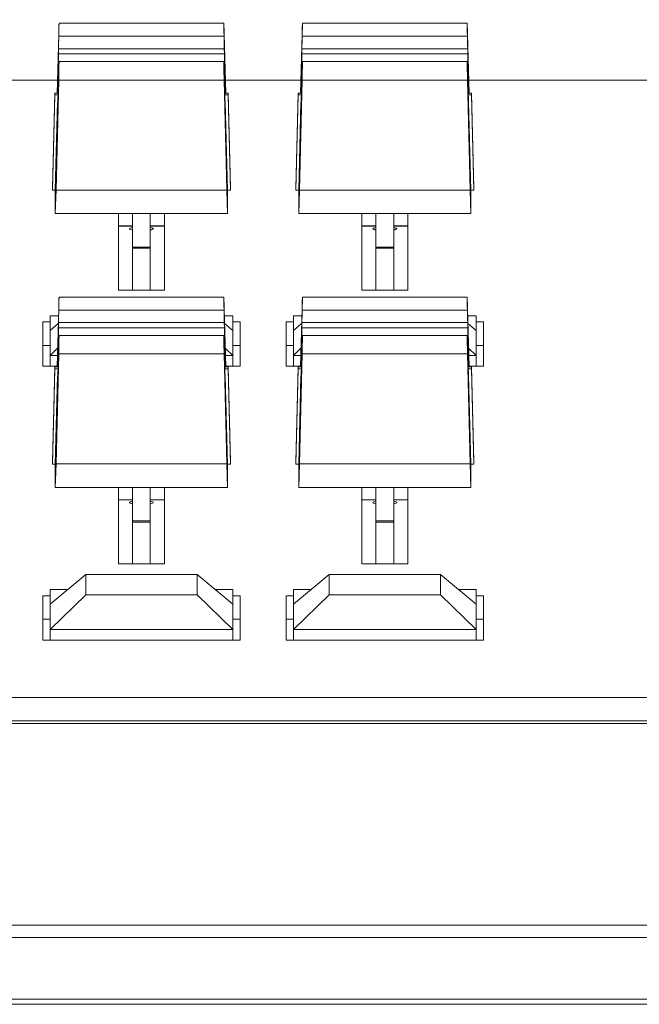
# Model space of a CAD drawing. Units: inches. Extents: x 0 to 10.8, y 0.8 to 7.8.
# Drawn here: x 2.2 to 2.4, y 3.3 to 3.6 of the extents above; entities that cross this region are included whole.
import ezdxf

# ---------------------------------------------------------------- set-up
doc = ezdxf.new("R2010")
doc.units = ezdxf.units.IN
doc.header["$MEASUREMENT"] = 0
doc.layers.get('0').update_dxf_attribs({"lineweight": 0})

msp = doc.modelspace()

# ---------------------------------------------------------------- linework, layer by layer
at = {"color": 18, "lineweight": 9, "true_color": 0x000000}
for p, q in [((2.18384, 3.57663), (2.23654, 3.57663)), ((2.23654, 3.57663), (2.23654, 3.57653)), ((2.26169, 3.57663), (2.31439, 3.57663)), ((2.31439, 3.57663), (2.31439, 3.57653)), ((2.18373, 3.57301), (2.18322, 3.55429)), ((2.23716, 3.55429), (2.23665, 3.57301)), ((2.26158, 3.57301), (2.26107, 3.55429)), ((2.31502, 3.55429), (2.3145, 3.57301)), ((2.23661, 3.57249), (2.18377, 3.57249)), ((2.31446, 3.57249), (2.26162, 3.57249)), ((2.18352, 3.56115), (2.18364, 3.56684)), ((2.18368, 3.5685), (2.18364, 3.56684)), ((2.23674, 3.56684), (2.18364, 3.56684)), ((2.18368, 3.5685), (2.2367, 3.5685)), ((2.23674, 3.56684), (2.2367, 3.5685)), ((2.23674, 3.56684), (2.23686, 3.56115)), ((2.26137, 3.56115), (2.26149, 3.56684)), ((2.26153, 3.5685), (2.26149, 3.56684)), ((2.31459, 3.56684), (2.26149, 3.56684)), ((2.26153, 3.5685), (2.31455, 3.5685)), ((2.31459, 3.56684), (2.31455, 3.5685)), ((2.31459, 3.56684), (2.31471, 3.56115)), ((2.18384, 3.56438), (2.23654, 3.56438)), ((2.23654, 3.56428), (2.23654, 3.56438)), ((2.26169, 3.56438), (2.31439, 3.56438)), ((2.31439, 3.56428), (2.31439, 3.56438)), ((2.18352, 3.56079), (2.18347, 3.55913)), ((2.18374, 3.56115), (2.18352, 3.56115)), ((2.18352, 3.56079), (2.18373, 3.56079)), ((2.23686, 3.56115), (2.23664, 3.56115)), ((2.23665, 3.56079), (2.23686, 3.56079)), ((2.23691, 3.55913), (2.23686, 3.56079)), ((2.26137, 3.56079), (2.26133, 3.55913)), ((2.26159, 3.56115), (2.26137, 3.56115)), ((2.26137, 3.56079), (2.26158, 3.56079)), ((2.31471, 3.56115), (2.3145, 3.56115)), ((2.31451, 3.56079), (2.31471, 3.56079)), ((2.31476, 3.55913), (2.31471, 3.56079)), ((2.1592, 3.55839), (2.18364, 3.55839)), ((2.18373, 3.55846), (2.18289, 3.52324)), ((2.18342, 3.55542), (2.18347, 3.55913)), ((2.18347, 3.55913), (2.18368, 3.55913)), ((2.18364, 3.55756), (2.18352, 3.55432)), ((2.18364, 3.55756), (2.18368, 3.55921)), ((2.18373, 3.55846), (2.23665, 3.55846)), ((2.23749, 3.52324), (2.23665, 3.55846)), ((2.2367, 3.55921), (2.23674, 3.55756)), ((2.2367, 3.55913), (2.23691, 3.55913)), ((2.23686, 3.55432), (2.23674, 3.55756)), ((2.23691, 3.55913), (2.23696, 3.55542)), ((2.23705, 3.55839), (2.26149, 3.55839)), ((2.26158, 3.55846), (2.26075, 3.52324)), ((2.26127, 3.55542), (2.26133, 3.55913)), ((2.26133, 3.55913), (2.26153, 3.55913)), ((2.26149, 3.55756), (2.26137, 3.55432)), ((2.26149, 3.55756), (2.26153, 3.55921)), ((2.26158, 3.55846), (2.3145, 3.55846)), ((2.31534, 3.52324), (2.3145, 3.55846)), ((2.31455, 3.55921), (2.31459, 3.55756)), ((2.31455, 3.55913), (2.31476, 3.55913)), ((2.31471, 3.55432), (2.31459, 3.55756)), ((2.31476, 3.55913), (2.31481, 3.55542)), ((2.3149, 3.55839), (2.37874, 3.55839)), ((2.18171, 3.52381), (2.18248, 3.55429)), ((2.18248, 3.55429), (2.18248, 3.5537)), ((2.18352, 3.55429), (2.18248, 3.55429)), ((2.18341, 3.5552), (2.18339, 3.55429)), ((2.18341, 3.5552), (2.18342, 3.55542)), ((2.18341, 3.5552), (2.18355, 3.5552)), ((2.18356, 3.55542), (2.18342, 3.55542)), ((2.18347, 3.55245), (2.18352, 3.55411)), ((2.23696, 3.55542), (2.23682, 3.55542)), ((2.23683, 3.5552), (2.23697, 3.5552)), ((2.2379, 3.55429), (2.23686, 3.55429)), ((2.23686, 3.55411), (2.23691, 3.55245)), ((2.23696, 3.55542), (2.23697, 3.5552)), ((2.23699, 3.55429), (2.23697, 3.5552)), ((2.2379, 3.55429), (2.23867, 3.52381)), ((2.2379, 3.5537), (2.2379, 3.55429)), ((2.25956, 3.52381), (2.26033, 3.55429)), ((2.26033, 3.55429), (2.26033, 3.5537)), ((2.26137, 3.55429), (2.26033, 3.55429)), ((2.26126, 3.5552), (2.26124, 3.55429)), ((2.26126, 3.5552), (2.26127, 3.55542)), ((2.26126, 3.5552), (2.26141, 3.5552)), ((2.26141, 3.55542), (2.26127, 3.55542)), ((2.26133, 3.55245), (2.26137, 3.55411)), ((2.31481, 3.55542), (2.31467, 3.55542)), ((2.31468, 3.5552), (2.31482, 3.5552)), ((2.31575, 3.55429), (2.31471, 3.55429)), ((2.31471, 3.55411), (2.31476, 3.55245)), ((2.31481, 3.55542), (2.31482, 3.5552)), ((2.31484, 3.55429), (2.31482, 3.5552)), ((2.31575, 3.55429), (2.31652, 3.52381)), ((2.31575, 3.5537), (2.31575, 3.55429)), ((2.18248, 3.5537), (2.18171, 3.52322)), ((2.18351, 3.5537), (2.18248, 3.5537)), ((2.18266, 3.52322), (2.18337, 3.55139)), ((2.18337, 3.54983), (2.18341, 3.55149)), ((2.18337, 3.54983), (2.18337, 3.55139)), ((2.18337, 3.55139), (2.18341, 3.55139)), ((2.18341, 3.55149), (2.18341, 3.55154)), ((2.18347, 3.55245), (2.18342, 3.55156)), ((2.2379, 3.5537), (2.23687, 3.5537)), ((2.23696, 3.55156), (2.23691, 3.55245)), ((2.23696, 3.55156), (2.23697, 3.55151)), ((2.23697, 3.55149), (2.23701, 3.54983)), ((2.23697, 3.55139), (2.23701, 3.55139)), ((2.23701, 3.55139), (2.23772, 3.52322)), ((2.23701, 3.55139), (2.23701, 3.54983)), ((2.23867, 3.52322), (2.2379, 3.5537)), ((2.26033, 3.5537), (2.25956, 3.52322)), ((2.26136, 3.5537), (2.26033, 3.5537)), ((2.26051, 3.52322), (2.26122, 3.55139)), ((2.26122, 3.54983), (2.26126, 3.55149)), ((2.26122, 3.54983), (2.26122, 3.55139)), ((2.26122, 3.55139), (2.26126, 3.55139)), ((2.26126, 3.55149), (2.26127, 3.55154)), ((2.26133, 3.55245), (2.26127, 3.55156)), ((2.31575, 3.5537), (2.31472, 3.5537)), ((2.31481, 3.55156), (2.31476, 3.55245)), ((2.31481, 3.55156), (2.31482, 3.55151)), ((2.31482, 3.55149), (2.31486, 3.54983)), ((2.31482, 3.55139), (2.31486, 3.55139)), ((2.31486, 3.55139), (2.31557, 3.52322)), ((2.31486, 3.55139), (2.31486, 3.54983)), ((2.31652, 3.52322), (2.31575, 3.5537)), ((2.18266, 3.52322), (2.18171, 3.52322)), ((2.18289, 3.52324), (2.18266, 3.51572)), ((2.18266, 3.51572), (2.18266, 3.52322)), ((2.23749, 3.52324), (2.18289, 3.52324)), ((2.23772, 3.51572), (2.23749, 3.52324)), ((2.23772, 3.52322), (2.23772, 3.51572)), ((2.23867, 3.52322), (2.23772, 3.52322)), ((2.23867, 3.52381), (2.23867, 3.52322)), ((2.26051, 3.52322), (2.25956, 3.52322)), ((2.26075, 3.52324), (2.26051, 3.51572)), ((2.26051, 3.51572), (2.26051, 3.52322)), ((2.31534, 3.52324), (2.26075, 3.52324)), ((2.31557, 3.51572), (2.31534, 3.52324)), ((2.31557, 3.52322), (2.31557, 3.51572)), ((2.31652, 3.52322), (2.31557, 3.52322)), ((2.31652, 3.52381), (2.31652, 3.52322)), ((2.23772, 3.51572), (2.18266, 3.51572)), ((2.20283, 3.49126), (2.20283, 3.51572)), ((2.20734, 3.49126), (2.20734, 3.51572)), ((2.21304, 3.49126), (2.21304, 3.51572)), ((2.21755, 3.51572), (2.21755, 3.49126)), ((2.31557, 3.51572), (2.26051, 3.51572)), ((2.28068, 3.49126), (2.28068, 3.51572)), ((2.28519, 3.49126), (2.28519, 3.51572)), ((2.29089, 3.49126), (2.29089, 3.51572)), ((2.2954, 3.51572), (2.2954, 3.49126)), ((2.20734, 3.51178), (2.20283, 3.51178)), ((2.20283, 3.51172), (2.20734, 3.51172)), ((2.21755, 3.51178), (2.21304, 3.51178)), ((2.21304, 3.51172), (2.21755, 3.51172)), ((2.28519, 3.51178), (2.28068, 3.51178)), ((2.28068, 3.51172), (2.28519, 3.51172)), ((2.2954, 3.51178), (2.29089, 3.51178)), ((2.29089, 3.51172), (2.2954, 3.51172)), ((2.21304, 3.50504), (2.20734, 3.50504)), ((2.21304, 3.50467), (2.20734, 3.50467)), ((2.29089, 3.50504), (2.28519, 3.50504)), ((2.29089, 3.50467), (2.28519, 3.50467)), ((2.21755, 3.49126), (2.20283, 3.49126)), ((2.2954, 3.49126), (2.28068, 3.49126)), ((2.18384, 3.489), (2.23654, 3.489)), ((2.23654, 3.489), (2.23654, 3.4889)), ((2.26169, 3.489), (2.31439, 3.489)), ((2.31439, 3.489), (2.31439, 3.4889)), ((2.18373, 3.48538), (2.18322, 3.46666)), ((2.23661, 3.48487), (2.18377, 3.48487)), ((2.23716, 3.46666), (2.23665, 3.48538)), ((2.26158, 3.48538), (2.26107, 3.46666)), ((2.31446, 3.48487), (2.26162, 3.48487)), ((2.31502, 3.46666), (2.3145, 3.48538)), ((2.181, 3.46687), (2.181, 3.48302)), ((2.18366, 3.48302), (2.181, 3.48302)), ((2.23938, 3.48302), (2.23672, 3.48302)), ((2.23938, 3.46687), (2.23938, 3.48302)), ((2.25885, 3.46687), (2.25885, 3.48302)), ((2.26151, 3.48302), (2.25885, 3.48302)), ((2.31723, 3.48302), (2.31457, 3.48302)), ((2.31723, 3.46687), (2.31723, 3.48302)), ((2.17862, 3.46687), (2.17862, 3.48105)), ((2.17862, 3.48105), (2.181, 3.48105)), ((2.181, 3.47834), (2.18359, 3.48052)), ((2.18352, 3.47352), (2.18364, 3.47921)), ((2.18368, 3.48087), (2.18364, 3.47921)), ((2.23674, 3.47921), (2.18364, 3.47921)), ((2.18368, 3.48087), (2.2367, 3.48087)), ((2.23674, 3.47921), (2.2367, 3.48087)), ((2.23674, 3.47921), (2.23686, 3.47352)), ((2.23679, 3.48052), (2.23938, 3.47834)), ((2.23938, 3.48105), (2.24176, 3.48105)), ((2.24176, 3.48105), (2.24176, 3.46687)), ((2.25647, 3.46687), (2.25647, 3.48105)), ((2.25647, 3.48105), (2.25885, 3.48105)), ((2.25885, 3.47834), (2.26144, 3.48052)), ((2.26137, 3.47352), (2.26149, 3.47921)), ((2.26153, 3.48087), (2.26149, 3.47921)), ((2.31459, 3.47921), (2.26149, 3.47921)), ((2.26153, 3.48087), (2.31455, 3.48087)), ((2.31459, 3.47921), (2.31455, 3.48087)), ((2.31459, 3.47921), (2.31471, 3.47352)), ((2.31464, 3.48052), (2.31723, 3.47834)), ((2.31723, 3.48105), (2.31961, 3.48105)), ((2.31961, 3.48105), (2.31961, 3.46687)), ((2.18384, 3.47675), (2.23654, 3.47675)), ((2.23654, 3.47665), (2.23654, 3.47675)), ((2.26169, 3.47675), (2.31439, 3.47675)), ((2.31439, 3.47665), (2.31439, 3.47675)), ((2.181, 3.47355), (2.17862, 3.47355)), ((2.18338, 3.47264), (2.181, 3.47032)), ((2.18352, 3.47316), (2.18347, 3.47151)), ((2.18374, 3.47352), (2.18352, 3.47352)), ((2.18352, 3.47316), (2.18373, 3.47316)), ((2.23686, 3.47352), (2.23664, 3.47352)), ((2.23665, 3.47316), (2.23686, 3.47316)), ((2.23691, 3.47151), (2.23686, 3.47316)), ((2.23938, 3.47032), (2.237, 3.47264)), ((2.24176, 3.47355), (2.23938, 3.47355)), ((2.25885, 3.47355), (2.25647, 3.47355)), ((2.26123, 3.47264), (2.25885, 3.47032)), ((2.26137, 3.47316), (2.26133, 3.47151)), ((2.26159, 3.47352), (2.26137, 3.47352)), ((2.26137, 3.47316), (2.26158, 3.47316)), ((2.31471, 3.47352), (2.3145, 3.47352)), ((2.31451, 3.47316), (2.31471, 3.47316)), ((2.31476, 3.47151), (2.31471, 3.47316)), ((2.31723, 3.47032), (2.31485, 3.47264)), ((2.31961, 3.47355), (2.31723, 3.47355)), ((2.18332, 3.47032), (2.181, 3.47032)), ((2.18373, 3.47083), (2.18289, 3.43561)), ((2.18342, 3.46779), (2.18347, 3.47151)), ((2.18347, 3.47151), (2.18368, 3.47151)), ((2.18364, 3.46993), (2.18352, 3.46669)), ((2.18364, 3.46993), (2.18368, 3.47159)), ((2.18373, 3.47083), (2.23665, 3.47083)), ((2.23749, 3.43561), (2.23665, 3.47083)), ((2.2367, 3.47159), (2.23674, 3.46993)), ((2.2367, 3.47151), (2.23691, 3.47151)), ((2.23686, 3.46669), (2.23674, 3.46993)), ((2.23691, 3.47151), (2.23696, 3.46779)), ((2.23938, 3.47032), (2.23707, 3.47032)), ((2.26117, 3.47032), (2.25885, 3.47032)), ((2.26158, 3.47083), (2.26075, 3.43561)), ((2.26127, 3.46779), (2.26133, 3.47151)), ((2.26133, 3.47151), (2.26153, 3.47151)), ((2.26149, 3.46993), (2.26137, 3.46669)), ((2.26149, 3.46993), (2.26153, 3.47159)), ((2.26158, 3.47083), (2.3145, 3.47083)), ((2.31534, 3.43561), (2.3145, 3.47083)), ((2.31455, 3.47159), (2.31459, 3.46993)), ((2.31455, 3.47151), (2.31476, 3.47151)), ((2.31471, 3.46669), (2.31459, 3.46993)), ((2.31476, 3.47151), (2.31481, 3.46779)), ((2.31723, 3.47032), (2.31492, 3.47032)), ((2.18322, 3.46687), (2.17862, 3.46687)), ((2.18171, 3.43619), (2.18248, 3.46666)), ((2.18248, 3.46607), (2.18171, 3.43559)), ((2.18248, 3.46666), (2.18248, 3.46607)), ((2.18352, 3.46666), (2.18248, 3.46666)), ((2.18351, 3.46607), (2.18248, 3.46607)), ((2.18341, 3.46758), (2.18339, 3.46666)), ((2.18341, 3.46758), (2.18342, 3.46779)), ((2.18341, 3.46758), (2.18355, 3.46758)), ((2.18356, 3.46779), (2.18342, 3.46779)), ((2.18347, 3.46482), (2.18352, 3.46648)), ((2.23696, 3.46779), (2.23682, 3.46779)), ((2.23683, 3.46758), (2.23697, 3.46758)), ((2.24176, 3.46687), (2.23686, 3.46687)), ((2.2379, 3.46666), (2.23686, 3.46666)), ((2.23686, 3.46648), (2.23691, 3.46482)), ((2.2379, 3.46607), (2.23687, 3.46607)), ((2.23696, 3.46779), (2.23697, 3.46758)), ((2.23699, 3.46666), (2.23697, 3.46758)), ((2.2379, 3.46666), (2.23867, 3.43619)), ((2.2379, 3.46607), (2.2379, 3.46666)), ((2.23867, 3.43559), (2.2379, 3.46607)), ((2.26107, 3.46687), (2.25647, 3.46687)), ((2.25956, 3.43619), (2.26033, 3.46666)), ((2.26033, 3.46607), (2.25956, 3.43559)), ((2.26033, 3.46666), (2.26033, 3.46607)), ((2.26137, 3.46666), (2.26033, 3.46666)), ((2.26136, 3.46607), (2.26033, 3.46607)), ((2.26126, 3.46758), (2.26124, 3.46666)), ((2.26126, 3.46758), (2.26127, 3.46779)), ((2.26126, 3.46758), (2.26141, 3.46758)), ((2.26141, 3.46779), (2.26127, 3.46779)), ((2.26133, 3.46482), (2.26137, 3.46648)), ((2.31481, 3.46779), (2.31467, 3.46779)), ((2.31468, 3.46758), (2.31482, 3.46758)), ((2.31961, 3.46687), (2.31471, 3.46687)), ((2.31575, 3.46666), (2.31471, 3.46666)), ((2.31471, 3.46648), (2.31476, 3.46482)), ((2.31575, 3.46607), (2.31472, 3.46607)), ((2.31481, 3.46779), (2.31482, 3.46758)), ((2.31484, 3.46666), (2.31482, 3.46758)), ((2.31575, 3.46666), (2.31652, 3.43619)), ((2.31575, 3.46607), (2.31575, 3.46666)), ((2.31652, 3.43559), (2.31575, 3.46607)), ((2.18266, 3.43559), (2.18337, 3.46377)), ((2.18337, 3.46221), (2.18341, 3.46387)), ((2.18337, 3.46221), (2.18337, 3.46377)), ((2.18337, 3.46377), (2.18341, 3.46377)), ((2.18341, 3.46387), (2.18341, 3.46391)), ((2.18347, 3.46482), (2.18342, 3.46393)), ((2.23696, 3.46393), (2.23691, 3.46482)), ((2.23696, 3.46393), (2.23697, 3.46389)), ((2.23697, 3.46387), (2.23701, 3.46221)), ((2.23697, 3.46377), (2.23701, 3.46377)), ((2.23701, 3.46377), (2.23772, 3.43559)), ((2.23701, 3.46377), (2.23701, 3.46221)), ((2.26051, 3.43559), (2.26122, 3.46377)), ((2.26122, 3.46221), (2.26126, 3.46387)), ((2.26122, 3.46221), (2.26122, 3.46377)), ((2.26122, 3.46377), (2.26126, 3.46377)), ((2.26126, 3.46387), (2.26127, 3.46391)), ((2.26133, 3.46482), (2.26127, 3.46393)), ((2.31481, 3.46393), (2.31476, 3.46482)), ((2.31481, 3.46393), (2.31482, 3.46389)), ((2.31482, 3.46387), (2.31486, 3.46221)), ((2.31482, 3.46377), (2.31486, 3.46377)), ((2.31486, 3.46377), (2.31557, 3.43559)), ((2.31486, 3.46377), (2.31486, 3.46221)), ((2.18266, 3.43559), (2.18171, 3.43559)), ((2.18289, 3.43561), (2.18266, 3.42809)), ((2.18266, 3.42809), (2.18266, 3.43559)), ((2.23749, 3.43561), (2.18289, 3.43561)), ((2.23772, 3.42809), (2.23749, 3.43561)), ((2.23772, 3.43559), (2.23772, 3.42809)), ((2.23867, 3.43559), (2.23772, 3.43559)), ((2.23867, 3.43619), (2.23867, 3.43559)), ((2.26051, 3.43559), (2.25956, 3.43559)), ((2.26075, 3.43561), (2.26051, 3.42809)), ((2.26051, 3.42809), (2.26051, 3.43559)), ((2.31534, 3.43561), (2.26075, 3.43561)), ((2.31557, 3.42809), (2.31534, 3.43561)), ((2.31557, 3.43559), (2.31557, 3.42809)), ((2.31652, 3.43559), (2.31557, 3.43559)), ((2.31652, 3.43619), (2.31652, 3.43559)), ((2.23772, 3.42809), (2.18266, 3.42809)), ((2.20283, 3.40363), (2.20283, 3.42809)), ((2.20734, 3.40363), (2.20734, 3.42809)), ((2.21304, 3.40363), (2.21304, 3.42809)), ((2.21755, 3.42809), (2.21755, 3.40363)), ((2.31557, 3.42809), (2.26051, 3.42809)), ((2.28068, 3.40363), (2.28068, 3.42809)), ((2.28519, 3.40363), (2.28519, 3.42809)), ((2.29089, 3.40363), (2.29089, 3.42809)), ((2.2954, 3.42809), (2.2954, 3.40363)), ((2.20734, 3.42416), (2.20283, 3.42416)), ((2.20283, 3.4241), (2.20734, 3.4241)), ((2.21755, 3.42416), (2.21304, 3.42416)), ((2.21304, 3.4241), (2.21755, 3.4241)), ((2.28519, 3.42416), (2.28068, 3.42416)), ((2.28068, 3.4241), (2.28519, 3.4241)), ((2.2954, 3.42416), (2.29089, 3.42416)), ((2.29089, 3.4241), (2.2954, 3.4241)), ((2.21304, 3.41741), (2.20734, 3.41741)), ((2.21304, 3.41704), (2.20734, 3.41704)), ((2.29089, 3.41741), (2.28519, 3.41741)), ((2.29089, 3.41704), (2.28519, 3.41704)), ((2.21755, 3.40363), (2.20283, 3.40363)), ((2.2954, 3.40363), (2.28068, 3.40363)), ((2.181, 3.39072), (2.19239, 3.40027)), ((2.19239, 3.40027), (2.19239, 3.39377)), ((2.22799, 3.40027), (2.19239, 3.40027)), ((2.22799, 3.39377), (2.22799, 3.40027)), ((2.22799, 3.40027), (2.23938, 3.39072)), ((2.25885, 3.39072), (2.27024, 3.40027)), ((2.27024, 3.40027), (2.27024, 3.39377)), ((2.30584, 3.40027), (2.27024, 3.40027)), ((2.30584, 3.39377), (2.30584, 3.40027)), ((2.30584, 3.40027), (2.31723, 3.39072)), ((2.17862, 3.37924), (2.17862, 3.39342)), ((2.17862, 3.39342), (2.181, 3.39342)), ((2.181, 3.37924), (2.181, 3.3954)), ((2.18658, 3.3954), (2.181, 3.3954)), ((2.19239, 3.39377), (2.181, 3.3827)), ((2.22799, 3.39377), (2.19239, 3.39377)), ((2.23938, 3.3827), (2.22799, 3.39377)), ((2.23938, 3.3954), (2.2338, 3.3954)), ((2.23938, 3.37924), (2.23938, 3.3954)), ((2.23938, 3.39342), (2.24176, 3.39342)), ((2.24176, 3.39342), (2.24176, 3.37924)), ((2.25647, 3.37924), (2.25647, 3.39342)), ((2.25647, 3.39342), (2.25885, 3.39342)), ((2.25885, 3.37924), (2.25885, 3.3954)), ((2.26443, 3.3954), (2.25885, 3.3954)), ((2.27024, 3.39377), (2.25885, 3.3827)), ((2.30584, 3.39377), (2.27024, 3.39377)), ((2.31723, 3.3827), (2.30584, 3.39377)), ((2.31723, 3.3954), (2.31166, 3.3954)), ((2.31723, 3.37924), (2.31723, 3.3954)), ((2.31723, 3.39342), (2.31961, 3.39342)), ((2.31961, 3.39342), (2.31961, 3.37924)), ((2.181, 3.38592), (2.17862, 3.38592)), ((2.24176, 3.38592), (2.23938, 3.38592)), ((2.25885, 3.38592), (2.25647, 3.38592)), ((2.31961, 3.38592), (2.31723, 3.38592)), ((2.23938, 3.3827), (2.181, 3.3827)), ((2.31723, 3.3827), (2.25885, 3.3827)), ((2.24176, 3.37924), (2.17862, 3.37924)), ((2.31961, 3.37924), (2.25647, 3.37924)), ((1.81049, 3.36093), (4.87041, 3.36093)), ((4.87041, 3.35343), (1.81049, 3.35343)), ((1.81721, 3.35258), (4.8637, 3.35258)), ((4.8637, 3.28805), (1.81721, 3.28805)), ((1.81721, 3.28407), (4.8637, 3.28407)), ((4.8637, 3.2644), (1.81721, 3.2644)), ((1.81721, 3.26272), (4.8637, 3.26272))]:
    msp.add_line(p, q, dxfattribs=at)
for points in [[(2.18377, 3.57249), (2.18385, 3.57639), (2.18387, 3.57778), (2.1838, 3.5756), (2.18378, 3.57497), (2.18376, 3.57408), (2.18373, 3.57301)], [(2.26162, 3.57249), (2.26171, 3.57639), (2.26172, 3.57778), (2.26165, 3.5756), (2.26163, 3.57497), (2.26161, 3.57408), (2.26158, 3.57301)], [(2.18373, 3.55846), (2.18383, 3.56276), (2.18387, 3.56528), (2.18383, 3.56408), (2.18381, 3.56374), (2.18379, 3.5631), (2.18377, 3.56223)], [(2.26158, 3.55846), (2.26168, 3.56276), (2.26172, 3.56528), (2.26168, 3.56408), (2.26166, 3.56374), (2.26164, 3.5631), (2.26162, 3.56223)], [(2.20639, 3.51091), (2.20639, 3.51101), (2.20652, 3.51107), (2.20663, 3.51111), (2.20688, 3.51121), (2.20708, 3.51125), (2.20731, 3.51129)], [(2.20731, 3.51052), (2.20708, 3.51056), (2.20688, 3.5106), (2.20663, 3.5107), (2.20652, 3.51074), (2.20639, 3.5108), (2.20639, 3.51091)], [(2.21307, 3.51129), (2.2133, 3.51125), (2.2135, 3.51121), (2.21375, 3.51111), (2.21386, 3.51107), (2.21399, 3.51101), (2.21399, 3.51091)], [(2.21399, 3.51091), (2.21399, 3.5108), (2.21386, 3.51074), (2.21375, 3.5107), (2.2135, 3.5106), (2.2133, 3.51056), (2.21307, 3.51052)], [(2.28424, 3.51091), (2.28424, 3.51101), (2.28437, 3.51107), (2.28448, 3.51111), (2.28473, 3.51121), (2.28493, 3.51125), (2.28516, 3.51129)], [(2.28517, 3.51052), (2.28493, 3.51056), (2.28474, 3.5106), (2.28448, 3.5107), (2.28437, 3.51074), (2.28424, 3.5108), (2.28424, 3.51091)], [(2.29092, 3.51129), (2.29115, 3.51125), (2.29135, 3.51121), (2.2916, 3.51111), (2.29171, 3.51107), (2.29184, 3.51101), (2.29184, 3.51091)], [(2.29184, 3.51091), (2.29184, 3.5108), (2.29171, 3.51074), (2.2916, 3.5107), (2.29135, 3.5106), (2.29115, 3.51056), (2.29092, 3.51052)], [(2.18377, 3.48487), (2.18385, 3.48877), (2.18387, 3.49015), (2.1838, 3.48797), (2.18378, 3.48734), (2.18376, 3.48646), (2.18373, 3.48538)], [(2.26162, 3.48487), (2.26171, 3.48877), (2.26172, 3.49015), (2.26165, 3.48797), (2.26163, 3.48734), (2.26161, 3.48646), (2.26158, 3.48538)], [(2.18373, 3.47083), (2.18383, 3.47513), (2.18387, 3.47765), (2.18383, 3.47645), (2.18381, 3.47611), (2.18379, 3.47547), (2.18377, 3.4746)], [(2.26158, 3.47083), (2.26168, 3.47513), (2.26172, 3.47765), (2.26168, 3.47645), (2.26166, 3.47611), (2.26164, 3.47547), (2.26162, 3.4746)], [(2.20639, 3.42328), (2.20639, 3.42338), (2.20652, 3.42344), (2.20663, 3.42349), (2.20688, 3.42359), (2.20708, 3.42363), (2.20731, 3.42367)], [(2.20731, 3.42289), (2.20708, 3.42293), (2.20688, 3.42297), (2.20663, 3.42307), (2.20652, 3.42312), (2.20639, 3.42317), (2.20639, 3.42328)], [(2.21307, 3.42367), (2.2133, 3.42363), (2.2135, 3.42359), (2.21375, 3.42349), (2.21386, 3.42344), (2.21399, 3.42338), (2.21399, 3.42328)], [(2.21399, 3.42328), (2.21399, 3.42317), (2.21386, 3.42312), (2.21375, 3.42307), (2.2135, 3.42297), (2.2133, 3.42293), (2.21307, 3.42289)], [(2.28424, 3.42328), (2.28424, 3.42338), (2.28437, 3.42344), (2.28448, 3.42349), (2.28473, 3.42359), (2.28493, 3.42363), (2.28516, 3.42367)], [(2.28517, 3.42289), (2.28493, 3.42293), (2.28474, 3.42297), (2.28448, 3.42307), (2.28437, 3.42312), (2.28424, 3.42317), (2.28424, 3.42328)], [(2.29092, 3.42367), (2.29115, 3.42363), (2.29135, 3.42359), (2.2916, 3.42349), (2.29171, 3.42344), (2.29184, 3.42338), (2.29184, 3.42328)], [(2.29184, 3.42328), (2.29184, 3.42317), (2.29171, 3.42312), (2.2916, 3.42307), (2.29135, 3.42297), (2.29115, 3.42293), (2.29092, 3.42289)]]:
    msp.add_open_spline(points, degree=3, knots=[0, 0, 0, 0, 1, 1, 1, 2, 2, 2, 2], dxfattribs=at)
for points in [[(2.23665, 3.57301), (2.23659, 3.57527), (2.23655, 3.57663), (2.23654, 3.57663)], [(2.23654, 3.57653), (2.23654, 3.57614), (2.23656, 3.57466), (2.23661, 3.57249)], [(2.3145, 3.57301), (2.31444, 3.57527), (2.3144, 3.57663), (2.31439, 3.57663)], [(2.31439, 3.57653), (2.31439, 3.57614), (2.31442, 3.57466), (2.31446, 3.57249)], [(2.18377, 3.57249), (2.18374, 3.57111), (2.18371, 3.56978), (2.18368, 3.5685)], [(2.2367, 3.5685), (2.23667, 3.56978), (2.23664, 3.57111), (2.23661, 3.57249)], [(2.26162, 3.57249), (2.26159, 3.57111), (2.26156, 3.56978), (2.26153, 3.5685)], [(2.31455, 3.5685), (2.31452, 3.56978), (2.31449, 3.57111), (2.31446, 3.57249)], [(2.23661, 3.56223), (2.23657, 3.56361), (2.23655, 3.56438), (2.23654, 3.56438)], [(2.23654, 3.56428), (2.23654, 3.56378), (2.23658, 3.56151), (2.23665, 3.55846)], [(2.31446, 3.56223), (2.31442, 3.56361), (2.3144, 3.56438), (2.31439, 3.56438)], [(2.31439, 3.56428), (2.31439, 3.56378), (2.31443, 3.56151), (2.3145, 3.55846)], [(2.18352, 3.56115), (2.18352, 3.56103), (2.18352, 3.56091), (2.18352, 3.56079)], [(2.18368, 3.55921), (2.18371, 3.56015), (2.18374, 3.56116), (2.18377, 3.56223)], [(2.23661, 3.56223), (2.23664, 3.56116), (2.23667, 3.56015), (2.2367, 3.55921)], [(2.23686, 3.56079), (2.23686, 3.56091), (2.23686, 3.56103), (2.23686, 3.56115)], [(2.26137, 3.56115), (2.26137, 3.56103), (2.26137, 3.56091), (2.26137, 3.56079)], [(2.26153, 3.55921), (2.26156, 3.56015), (2.26159, 3.56116), (2.26162, 3.56223)], [(2.31446, 3.56223), (2.31449, 3.56116), (2.31452, 3.56015), (2.31455, 3.55921)], [(2.31471, 3.56079), (2.31471, 3.56091), (2.31471, 3.56103), (2.31471, 3.56115)], [(2.18352, 3.55411), (2.18352, 3.55418), (2.18352, 3.55424), (2.18352, 3.55432)], [(2.23686, 3.55432), (2.23686, 3.55424), (2.23686, 3.55418), (2.23686, 3.55411)], [(2.26137, 3.55411), (2.26137, 3.55418), (2.26137, 3.55424), (2.26137, 3.55432)], [(2.31471, 3.55432), (2.31471, 3.55424), (2.31471, 3.55418), (2.31471, 3.55411)], [(2.23665, 3.48538), (2.23659, 3.48764), (2.23655, 3.489), (2.23654, 3.489)], [(2.23654, 3.4889), (2.23654, 3.48852), (2.23656, 3.48703), (2.23661, 3.48487)], [(2.3145, 3.48538), (2.31444, 3.48764), (2.3144, 3.489), (2.31439, 3.489)], [(2.31439, 3.4889), (2.31439, 3.48852), (2.31442, 3.48703), (2.31446, 3.48487)], [(2.18377, 3.48487), (2.18374, 3.48349), (2.18371, 3.48215), (2.18368, 3.48087)], [(2.2367, 3.48087), (2.23667, 3.48215), (2.23664, 3.48349), (2.23661, 3.48487)], [(2.26162, 3.48487), (2.26159, 3.48349), (2.26156, 3.48215), (2.26153, 3.48087)], [(2.31455, 3.48087), (2.31452, 3.48215), (2.31449, 3.48349), (2.31446, 3.48487)], [(2.23661, 3.4746), (2.23657, 3.47598), (2.23655, 3.47675), (2.23654, 3.47675)], [(2.23654, 3.47665), (2.23654, 3.47616), (2.23658, 3.47388), (2.23665, 3.47083)], [(2.31446, 3.4746), (2.31442, 3.47598), (2.3144, 3.47675), (2.31439, 3.47675)], [(2.31439, 3.47665), (2.31439, 3.47616), (2.31443, 3.47388), (2.3145, 3.47083)], [(2.18352, 3.47352), (2.18352, 3.4734), (2.18352, 3.47328), (2.18352, 3.47316)], [(2.18368, 3.47159), (2.18371, 3.47252), (2.18374, 3.47353), (2.18377, 3.4746)], [(2.23661, 3.4746), (2.23664, 3.47353), (2.23667, 3.47252), (2.2367, 3.47159)], [(2.23686, 3.47316), (2.23686, 3.47328), (2.23686, 3.4734), (2.23686, 3.47352)], [(2.26137, 3.47352), (2.26137, 3.4734), (2.26137, 3.47328), (2.26137, 3.47316)], [(2.26153, 3.47159), (2.26156, 3.47252), (2.26159, 3.47353), (2.26162, 3.4746)], [(2.31446, 3.4746), (2.31449, 3.47353), (2.31452, 3.47252), (2.31455, 3.47159)], [(2.31471, 3.47316), (2.31471, 3.47328), (2.31471, 3.4734), (2.31471, 3.47352)], [(2.18352, 3.46648), (2.18352, 3.46655), (2.18352, 3.46662), (2.18352, 3.46669)], [(2.23686, 3.46669), (2.23686, 3.46662), (2.23686, 3.46655), (2.23686, 3.46648)], [(2.26137, 3.46648), (2.26137, 3.46655), (2.26137, 3.46662), (2.26137, 3.46669)], [(2.31471, 3.46669), (2.31471, 3.46662), (2.31471, 3.46655), (2.31471, 3.46648)]]:
    msp.add_open_spline(points, degree=3, dxfattribs=at)

doc.saveas('drawing.dxf')
